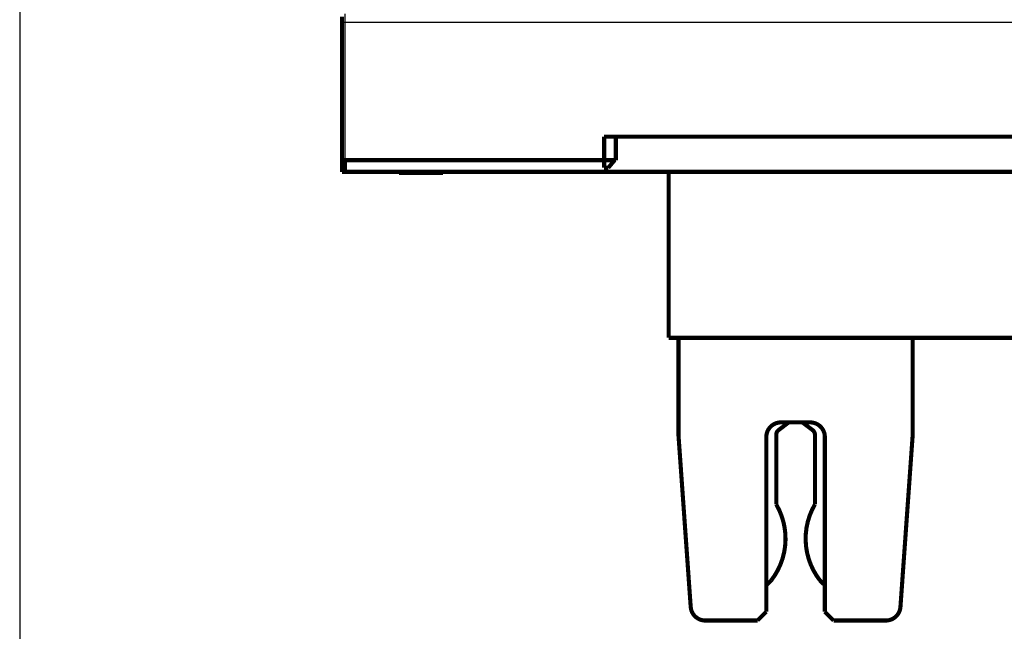
# Model space of a CAD drawing. Extents: x 50 to 1089, y 11 to 717.
# Drawn here: x 50 to 218, y 275 to 380 of the extents above; entities that cross this region are included whole.
import ezdxf

# ---------------------------------------------------------------- set-up
doc = ezdxf.new("R2010")
doc.units = 0
doc.linetypes.add('HIDDENNEW0', pattern=[4.5, 1.5, -1.5, 1.5])
doc.layers.add('MUOTOVIIVAT', color=40, linetype='HIDDENNEW0')
doc.layers.add('TANGVIIVATNONDEF', color=3, linetype='HIDDENNEW0')

msp = doc.modelspace()

# ---------------------------------------------------------------- linework, layer by layer
at = {"color": 3, "linetype": 'CONTINUOUS'}
msp.add_line((50.288665, 563.87503), (50.288665, 268.56287), dxfattribs=at)
at = {"layer": 'MUOTOVIIVAT', "color": 40, "linetype": 'CONTINUOUS', "const_width": 0.7}
for points in [[(105.33836, 379.37197), (105.33836, 380.37197)], [(105.33836, 355.87197), (105.33836, 379.37197)], [(150.13834, 359.87197), (152.13834, 359.87197)], [(150.13834, 355.87197), (150.13834, 359.87197)], [(333.53834, 359.87197), (152.13834, 359.87197)], [(152.13834, 359.87197), (152.13834, 355.87197)], [(105.33836, 353.87197), (105.33836, 355.87197)], [(105.33836, 355.87197), (105.83836, 355.87197)], [(150.13834, 355.87197), (105.83836, 355.87197)], [(105.83836, 355.87197), (105.83836, 353.87197)], [(150.13834, 354.57197), (150.13834, 355.87197)], [(150.13834, 355.87197), (151.92913, 355.87197)], [(150.83834, 354.57197), (150.13834, 354.57197)], [(151.92916, 355.87197), (150.83834, 354.57197)], [(152.13834, 355.87197), (151.92916, 355.87197)], [(105.83836, 353.87197), (105.33836, 353.87197)], [(105.83836, 353.87197), (393.83836, 353.87197)], [(115.08847, 353.87197), (115.08847, 353.67197)], [(115.08847, 353.67197), (122.58847, 353.67197)], [(122.58847, 353.67197), (122.58847, 353.87197)], [(161.13823, 325.52197), (161.13823, 353.87197)], [(324.53823, 325.52197), (161.13823, 325.52197)], [(162.83823, 308.82197), (162.83823, 325.522)], [(202.83823, 325.52197), (202.83823, 308.82197)], [(181.63868, 311.04878), (179.92937, 309.75385)], [(180.33823, 311.07197), (185.33823, 311.07197)], [(185.74715, 309.75385), (184.03784, 311.04878)], [(162.83823, 308.82197), (164.92286, 279.54442)], [(177.83823, 278.72197), (177.83823, 308.57197)], [(179.53323, 308.95676), (179.53323, 297.06034)], [(186.14329, 297.06034), (186.14329, 308.95676)], [(187.83823, 308.57197), (187.83823, 278.72197)], [(200.75359, 279.54442), (202.83823, 308.82197)], [(167.41655, 277.22197), (176.33823, 277.22197)], [(176.33823, 277.22197), (177.83823, 278.72197)], [(187.83823, 278.72197), (189.33823, 277.22197)], [(189.33823, 277.22197), (198.2599, 277.22197)]]:
    msp.add_lwpolyline(points, dxfattribs=at)
for points in [[(180.33823, 311.07197, 0.41421356), (177.83823, 308.57197)], [(181.63868, 311.04878, 0.0024550779), (181.66208, 311.06669)], [(184.01445, 311.06669, 0.0024549206), (184.03784, 311.04878)], [(187.83823, 308.57197, 0.41421356), (185.33823, 311.07197)], [(179.92937, 309.75385, 0.23479332), (179.53323, 308.95676)], [(186.14329, 308.95676, 0.23479332), (185.74715, 309.75385)], [(178.66111, 284.0571, 0.30741552), (179.53323, 297.06034)], [(186.14329, 297.06034, 0.30741552), (187.01542, 284.0571)], [(177.84201, 283.29203, 0.048489976), (178.66111, 284.0571)], [(187.01542, 284.0571, 0.048485779), (187.83444, 283.29209)], [(164.92286, 279.54442, 0.39354393), (167.41655, 277.22197)], [(198.2599, 277.22197, 0.39354393), (200.75359, 279.54442)]]:
    msp.add_lwpolyline(points, format="xyb", dxfattribs=at)
at = {"layer": 'TANGVIIVATNONDEF', "color": 3, "linetype": 'CONTINUOUS'}
for p, q in [((105.83836, 380.87197), (105.83836, 379.37197)), ((105.83836, 379.37197), (105.33836, 379.37197)), ((393.83836, 379.37197), (105.83836, 379.37197)), ((105.83836, 379.37197), (105.83836, 355.87197))]:
    msp.add_line(p, q, dxfattribs=at)

doc.saveas('drawing.dxf')
